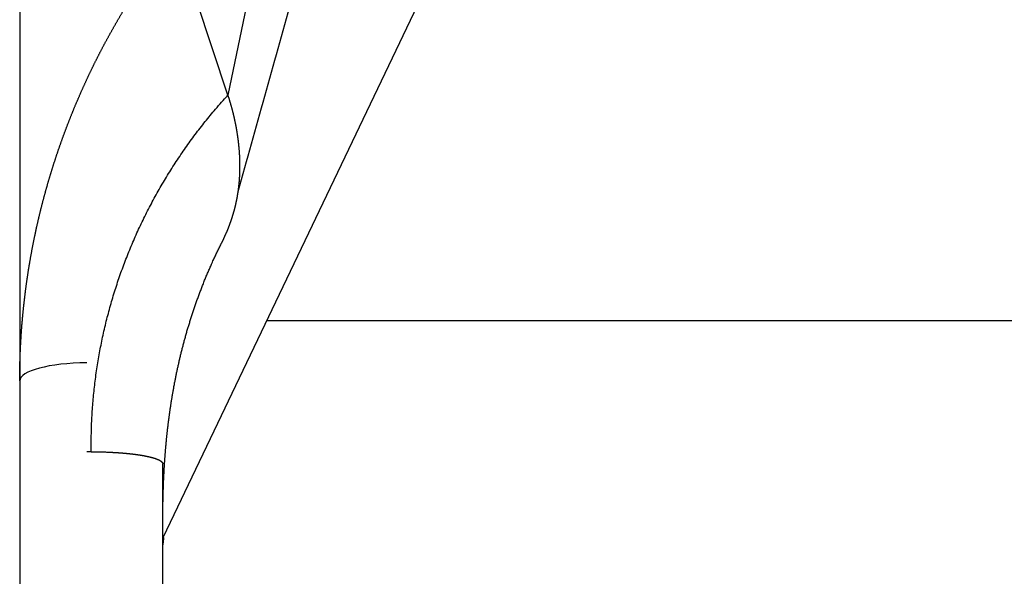
# Model space of a CAD drawing. Extents: x 3264 to 28478, y 2836 to 41588.
# Drawn here: x 22034 to 22056, y 17949 to 17961 of the extents above; entities that cross this region are included whole.
import ezdxf

# ---------------------------------------------------------------- set-up
doc = ezdxf.new("R2010")
doc.units = 0
doc.header["$LTSCALE"] = 100
doc.layers.get('0').update_dxf_attribs({"linetype": 'CONTINUOUS'})

msp = doc.modelspace()

# ---------------------------------------------------------------- linework, layer by layer
at = {"linetype": 'CONTINUOUS'}
for p, q in [((22043.506, 17983.847), (22038.458, 17959.418)), ((22052.879, 17982.761), (22036.999, 17949.506)), ((22038.458, 17959.418), (22037.761, 17961.513)), ((22039.331, 17954.367), (22186, 17954.367)), ((22035.399, 17951.432), (22035.299, 17951.432)), ((22036.999, 17926.667), (22036.999, 17951.164))]:
    msp.add_line(p, q, dxfattribs=at)
for points in [[(22033.799, 18741.125), (22033.799, 18508.008), (22033.799, 18328.231), (22033.799, 18161.15), (22033.799, 17993.16), (22033.799, 17824.398), (22033.799, 17640.843), (22033.799, 17400.036)], [(22037.091, 17951.786), (22037.093, 17951.803), (22037.095, 17951.82), (22037.097, 17951.837), (22037.099, 17951.854), (22037.101, 17951.872), (22037.103, 17951.889), (22037.104, 17951.906), (22037.106, 17951.924), (22037.108, 17951.941), (22037.11, 17951.959), (22037.112, 17951.976), (22037.115, 17951.994), (22037.117, 17952.012), (22037.119, 17952.029), (22037.121, 17952.047), (22037.123, 17952.065), (22037.125, 17952.083), (22037.128, 17952.101), (22037.13, 17952.119), (22037.132, 17952.137), (22037.134, 17952.155), (22037.137, 17952.173), (22037.139, 17952.191), (22037.142, 17952.209), (22037.144, 17952.228), (22037.147, 17952.246), (22037.149, 17952.264), (22037.152, 17952.283), (22037.154, 17952.301), (22037.157, 17952.32), (22037.159, 17952.338), (22037.162, 17952.357), (22037.165, 17952.376), (22037.167, 17952.394), (22037.17, 17952.413), (22037.173, 17952.432), (22037.176, 17952.451), (22037.179, 17952.469), (22037.182, 17952.488), (22037.184, 17952.507), (22037.187, 17952.526), (22037.19, 17952.545), (22037.193, 17952.564), (22037.196, 17952.584), (22037.2, 17952.603), (22037.203, 17952.622), (22037.206, 17952.641), (22037.209, 17952.661), (22037.212, 17952.68), (22037.216, 17952.699), (22037.219, 17952.719), (22037.222, 17952.738), (22037.226, 17952.758), (22037.229, 17952.777), (22037.232, 17952.797), (22037.236, 17952.817), (22037.239, 17952.836), (22037.243, 17952.856), (22037.247, 17952.876), (22037.25, 17952.896), (22037.254, 17952.916), (22037.258, 17952.935), (22037.261, 17952.955), (22037.265, 17952.975), (22037.269, 17952.995), (22037.273, 17953.016), (22037.277, 17953.036), (22037.281, 17953.056), (22037.285, 17953.076), (22037.289, 17953.096), (22037.293, 17953.116), (22037.297, 17953.137), (22037.301, 17953.157), (22037.305, 17953.178), (22037.31, 17953.198), (22037.314, 17953.218), (22037.318, 17953.239), (22037.323, 17953.259), (22037.327, 17953.28), (22037.332, 17953.301), (22037.336, 17953.321), (22037.341, 17953.342), (22037.345, 17953.363), (22037.35, 17953.383), (22037.355, 17953.404), (22037.359, 17953.425), (22037.364, 17953.446), (22037.369, 17953.467), (22037.374, 17953.488), (22037.379, 17953.509), (22037.384, 17953.53), (22037.389, 17953.551), (22037.394, 17953.572), (22037.399, 17953.593), (22037.404, 17953.614), (22037.409, 17953.635), (22037.414, 17953.656), (22037.42, 17953.678), (22037.425, 17953.699), (22037.43, 17953.72), (22037.436, 17953.742), (22037.441, 17953.763), (22037.447, 17953.784), (22037.452, 17953.806), (22037.458, 17953.827), (22037.463, 17953.849), (22037.469, 17953.87), (22037.475, 17953.892), (22037.481, 17953.913), (22037.487, 17953.935), (22037.492, 17953.956), (22037.498, 17953.978), (22037.504, 17954), (22037.51, 17954.021), (22037.517, 17954.043), (22037.523, 17954.065), (22037.529, 17954.087), (22037.535, 17954.108), (22037.541, 17954.13), (22037.548, 17954.152), (22037.554, 17954.174), (22037.561, 17954.196), (22037.567, 17954.218), (22037.574, 17954.24), (22037.58, 17954.262), (22037.587, 17954.284), (22037.594, 17954.306), (22037.601, 17954.328), (22037.607, 17954.35), (22037.614, 17954.372), (22037.621, 17954.394), (22037.628, 17954.416), (22037.635, 17954.438), (22037.642, 17954.461), (22037.65, 17954.483), (22037.657, 17954.505), (22037.664, 17954.527), (22037.671, 17954.549), (22037.679, 17954.572), (22037.686, 17954.594), (22037.694, 17954.616), (22037.701, 17954.639), (22037.709, 17954.661), (22037.717, 17954.683), (22037.724, 17954.706), (22037.732, 17954.728), (22037.74, 17954.751), (22037.748, 17954.773), (22037.756, 17954.796), (22037.764, 17954.818), (22037.772, 17954.84), (22037.78, 17954.863), (22037.788, 17954.886), (22037.796, 17954.908), (22037.805, 17954.931), (22037.813, 17954.953), (22037.821, 17954.976), (22037.83, 17954.998), (22037.838, 17955.021), (22037.847, 17955.044), (22037.856, 17955.066), (22037.864, 17955.089), (22037.873, 17955.111), (22037.882, 17955.134), (22037.891, 17955.157), (22037.9, 17955.18), (22037.909, 17955.202), (22037.918, 17955.225), (22037.927, 17955.248), (22037.936, 17955.27), (22037.945, 17955.293), (22037.955, 17955.316), (22037.964, 17955.339), (22037.973, 17955.361), (22037.983, 17955.384), (22037.992, 17955.407), (22038.002, 17955.43), (22038.012, 17955.452), (22038.021, 17955.475), (22038.031, 17955.498), (22038.041, 17955.521), (22038.051, 17955.544), (22038.061, 17955.566), (22038.071, 17955.589), (22038.081, 17955.612), (22038.091, 17955.635), (22038.102, 17955.658), (22038.112, 17955.68), (22038.122, 17955.703), (22038.133, 17955.726), (22038.143, 17955.749), (22038.154, 17955.772), (22038.164, 17955.794), (22038.175, 17955.817), (22038.186, 17955.84), (22038.196, 17955.863), (22038.207, 17955.886), (22038.218, 17955.908), (22038.229, 17955.931), (22038.24, 17955.954), (22038.251, 17955.977), (22038.262, 17956), (22038.274, 17956.022), (22038.285, 17956.045), (22038.296, 17956.068), (22038.308, 17956.091)], [(22036.999, 17949.506), (22036.999, 17949.511), (22036.999, 17949.516), (22036.999, 17949.52), (22036.999, 17949.525), (22036.999, 17949.53), (22036.999, 17949.535), (22036.999, 17949.54), (22036.999, 17949.545), (22036.999, 17949.55), (22036.999, 17949.555), (22036.999, 17949.56), (22036.999, 17949.566), (22036.999, 17949.571), (22036.999, 17949.577), (22036.999, 17949.582), (22036.999, 17949.588), (22036.999, 17949.593), (22036.999, 17949.599), (22036.999, 17949.605), (22036.999, 17949.611), (22036.999, 17949.617), (22036.999, 17949.623), (22036.999, 17949.629), (22036.999, 17949.635), (22036.999, 17949.641), (22036.999, 17949.647), (22036.999, 17949.653), (22036.999, 17949.66), (22036.999, 17949.666), (22036.999, 17949.673), (22036.999, 17949.679), (22036.999, 17949.686), (22036.999, 17949.693), (22036.999, 17949.699), (22036.999, 17949.706), (22036.999, 17949.713), (22036.999, 17949.72), (22036.999, 17949.727), (22036.999, 17949.734), (22036.999, 17949.741), (22036.999, 17949.749), (22036.999, 17949.756), (22036.999, 17949.763), (22036.999, 17949.771), (22036.999, 17949.778), (22036.999, 17949.786), (22036.999, 17949.793), (22036.999, 17949.801), (22036.999, 17949.809), (22036.999, 17949.816), (22036.999, 17949.824), (22036.999, 17949.832), (22036.999, 17949.84), (22036.999, 17949.848), (22036.999, 17949.856), (22036.999, 17949.865), (22036.999, 17949.873), (22036.999, 17949.881), (22036.999, 17949.89), (22036.999, 17949.898), (22036.999, 17949.907), (22036.999, 17949.915), (22036.999, 17949.924), (22036.999, 17949.933), (22037, 17949.941), (22037, 17949.95), (22037, 17949.959), (22037, 17949.968), (22037, 17949.977), (22037, 17949.986), (22037, 17949.995), (22037, 17950.005), (22037, 17950.014), (22037, 17950.023), (22037, 17950.033), (22037, 17950.042), (22037, 17950.052), (22037.001, 17950.061), (22037.001, 17950.071), (22037.001, 17950.081), (22037.001, 17950.091), (22037.001, 17950.1), (22037.001, 17950.11), (22037.001, 17950.12), (22037.001, 17950.13), (22037.001, 17950.141), (22037.002, 17950.151), (22037.002, 17950.161), (22037.002, 17950.171), (22037.002, 17950.182), (22037.002, 17950.192), (22037.002, 17950.203), (22037.003, 17950.213), (22037.003, 17950.224), (22037.003, 17950.234), (22037.003, 17950.245), (22037.003, 17950.256), (22037.003, 17950.267), (22037.004, 17950.278), (22037.004, 17950.289), (22037.004, 17950.3), (22037.004, 17950.311), (22037.005, 17950.322), (22037.005, 17950.333), (22037.005, 17950.345), (22037.005, 17950.356), (22037.006, 17950.367), (22037.006, 17950.379), (22037.006, 17950.39), (22037.006, 17950.402), (22037.007, 17950.414), (22037.007, 17950.425), (22037.007, 17950.437), (22037.008, 17950.449), (22037.008, 17950.461), (22037.008, 17950.473), (22037.009, 17950.485), (22037.009, 17950.497), (22037.009, 17950.509), (22037.01, 17950.521), (22037.01, 17950.534), (22037.01, 17950.546), (22037.011, 17950.558), (22037.011, 17950.571), (22037.011, 17950.583), (22037.012, 17950.596), (22037.012, 17950.608), (22037.013, 17950.621), (22037.013, 17950.634), (22037.014, 17950.647), (22037.014, 17950.659), (22037.015, 17950.672), (22037.015, 17950.685), (22037.016, 17950.698), (22037.016, 17950.711), (22037.017, 17950.724), (22037.017, 17950.738), (22037.018, 17950.751), (22037.018, 17950.764), (22037.019, 17950.778), (22037.019, 17950.791), (22037.02, 17950.805), (22037.021, 17950.818), (22037.021, 17950.832), (22037.022, 17950.845), (22037.022, 17950.859), (22037.023, 17950.873), (22037.024, 17950.887), (22037.024, 17950.901), (22037.025, 17950.915), (22037.026, 17950.929), (22037.027, 17950.943), (22037.027, 17950.957), (22037.028, 17950.971), (22037.029, 17950.985), (22037.03, 17950.999), (22037.03, 17951.014), (22037.031, 17951.028), (22037.032, 17951.043), (22037.033, 17951.057), (22037.034, 17951.072), (22037.035, 17951.086), (22037.036, 17951.101), (22037.036, 17951.116), (22037.037, 17951.131), (22037.038, 17951.146), (22037.039, 17951.161), (22037.04, 17951.175), (22037.041, 17951.191), (22037.042, 17951.206), (22037.043, 17951.221), (22037.044, 17951.236), (22037.045, 17951.251), (22037.046, 17951.267), (22037.047, 17951.282), (22037.049, 17951.297), (22037.05, 17951.313), (22037.051, 17951.328), (22037.052, 17951.344), (22037.053, 17951.36), (22037.054, 17951.375), (22037.056, 17951.391), (22037.057, 17951.407), (22037.058, 17951.423), (22037.059, 17951.439), (22037.061, 17951.455), (22037.062, 17951.471), (22037.063, 17951.487), (22037.065, 17951.503), (22037.066, 17951.519), (22037.068, 17951.535), (22037.069, 17951.552), (22037.07, 17951.568), (22037.072, 17951.585), (22037.073, 17951.601), (22037.075, 17951.618), (22037.077, 17951.634), (22037.078, 17951.651), (22037.08, 17951.667), (22037.081, 17951.684), (22037.083, 17951.701), (22037.085, 17951.718), (22037.086, 17951.735), (22037.088, 17951.752), (22037.09, 17951.769), (22037.091, 17951.786)], [(22037.017, 17949.514), (22037.017, 17949.509), (22037.016, 17949.504), (22037.016, 17949.499), (22037.015, 17949.494), (22037.015, 17949.489), (22037.014, 17949.485), (22037.014, 17949.48), (22037.013, 17949.476), (22037.013, 17949.472), (22037.012, 17949.467), (22037.012, 17949.463), (22037.011, 17949.459), (22037.011, 17949.455), (22037.01, 17949.451), (22037.01, 17949.447), (22037.01, 17949.443), (22037.009, 17949.439), (22037.009, 17949.436), (22037.009, 17949.432), (22037.008, 17949.429), (22037.008, 17949.425), (22037.007, 17949.422), (22037.007, 17949.418), (22037.007, 17949.415), (22037.007, 17949.412), (22037.006, 17949.409), (22037.006, 17949.406), (22037.006, 17949.403), (22037.005, 17949.4), (22037.005, 17949.397), (22037.005, 17949.395), (22037.005, 17949.392), (22037.004, 17949.39), (22037.004, 17949.387), (22037.004, 17949.385), (22037.004, 17949.382), (22037.003, 17949.38), (22037.003, 17949.378), (22037.003, 17949.376), (22037.003, 17949.374), (22037.003, 17949.372), (22037.002, 17949.37), (22037.002, 17949.369), (22037.002, 17949.367), (22037.002, 17949.365), (22037.002, 17949.364), (22037.002, 17949.362), (22037.001, 17949.361), (22037.001, 17949.36), (22037.001, 17949.358), (22037.001, 17949.357), (22037.001, 17949.356), (22037.001, 17949.355), (22037.001, 17949.354), (22037.001, 17949.354), (22037, 17949.353), (22037, 17949.352), (22037, 17949.352), (22037, 17949.351), (22037, 17949.351), (22037, 17949.35), (22037, 17949.35), (22037, 17949.35), (22037, 17949.35), (22037, 17949.35), (22036.999, 17949.35), (22036.999, 17949.35), (22036.999, 17949.351), (22036.999, 17949.351), (22036.999, 17949.352), (22036.999, 17949.352), (22036.999, 17949.353), (22036.999, 17949.354), (22036.999, 17949.355), (22036.999, 17949.356), (22036.999, 17949.357), (22036.999, 17949.358), (22036.999, 17949.359), (22036.999, 17949.36), (22036.999, 17949.361), (22036.999, 17949.363), (22036.999, 17949.364), (22036.999, 17949.366), (22036.999, 17949.367), (22036.999, 17949.369), (22036.999, 17949.371), (22036.999, 17949.373), (22036.999, 17949.375), (22036.999, 17949.377), (22036.999, 17949.379), (22036.999, 17949.381), (22036.999, 17949.383), (22036.999, 17949.386), (22036.999, 17949.388), (22036.999, 17949.391), (22036.999, 17949.393), (22036.999, 17949.396), (22036.999, 17949.399), (22036.999, 17949.401), (22036.999, 17949.404), (22036.999, 17949.407), (22036.999, 17949.41), (22036.999, 17949.413), (22036.999, 17949.417), (22036.999, 17949.42), (22036.999, 17949.423), (22036.999, 17949.427), (22036.999, 17949.43), (22036.999, 17949.434), (22036.999, 17949.437), (22036.999, 17949.441), (22036.999, 17949.445), (22036.999, 17949.449), (22036.999, 17949.453), (22036.999, 17949.457), (22036.999, 17949.461), (22036.999, 17949.465), (22036.999, 17949.469), (22036.999, 17949.474), (22036.999, 17949.478), (22036.999, 17949.483), (22036.999, 17949.487), (22036.999, 17949.492), (22036.999, 17949.497), (22036.999, 17949.501), (22036.999, 17949.506)]]:
    msp.add_lwpolyline(points, dxfattribs=at)
msp.add_ellipse((22035.299, 17953.018), major_axis=(1.5, 0), ratio=0.26907, start_param=1.570796, end_param=3.141508, dxfattribs=at)
for points, knots in [([(22033.799, 17953.018), (22033.799, 17953.023), (22033.799, 17953.045), (22033.799, 17953.068), (22033.799, 17953.094), (22033.799, 17953.12), (22033.799, 17953.145), (22033.8, 17953.171), (22033.8, 17953.196), (22033.8, 17953.222), (22033.801, 17953.247), (22033.801, 17953.273), (22033.801, 17953.298), (22033.802, 17953.324), (22033.803, 17953.349), (22033.803, 17953.375), (22033.804, 17953.4), (22033.804, 17953.426), (22033.805, 17953.451), (22033.806, 17953.476), (22033.807, 17953.502), (22033.808, 17953.527), (22033.808, 17953.553), (22033.809, 17953.578), (22033.81, 17953.604), (22033.811, 17953.629), (22033.812, 17953.655), (22033.813, 17953.68), (22033.815, 17953.706), (22033.816, 17953.731), (22033.817, 17953.757), (22033.818, 17953.782), (22033.819, 17953.807), (22033.821, 17953.833), (22033.822, 17953.858), (22033.823, 17953.884), (22033.825, 17953.909), (22033.826, 17953.935), (22033.828, 17953.96), (22033.829, 17953.986), (22033.831, 17954.011), (22033.833, 17954.036), (22033.834, 17954.062), (22033.836, 17954.087), (22033.838, 17954.113), (22033.84, 17954.138), (22033.842, 17954.164), (22033.843, 17954.189), (22033.845, 17954.214), (22033.847, 17954.24), (22033.849, 17954.265), (22033.851, 17954.291), (22033.854, 17954.316), (22033.856, 17954.341), (22033.858, 17954.367), (22033.86, 17954.392), (22033.862, 17954.418), (22033.865, 17954.443), (22033.867, 17954.468), (22033.869, 17954.494), (22033.872, 17954.519), (22033.874, 17954.544), (22033.877, 17954.57), (22033.879, 17954.595), (22033.882, 17954.621), (22033.884, 17954.646), (22033.887, 17954.671), (22033.89, 17954.697), (22033.892, 17954.722), (22033.895, 17954.747), (22033.898, 17954.773), (22033.901, 17954.798), (22033.904, 17954.823), (22033.907, 17954.849), (22033.91, 17954.874), (22033.913, 17954.899), (22033.916, 17954.925), (22033.919, 17954.95), (22033.922, 17954.975), (22033.925, 17955), (22033.928, 17955.026), (22033.932, 17955.051), (22033.935, 17955.076), (22033.938, 17955.102), (22033.942, 17955.127), (22033.945, 17955.152), (22033.949, 17955.177), (22033.952, 17955.203), (22033.956, 17955.228), (22033.959, 17955.253), (22033.963, 17955.278), (22033.967, 17955.304), (22033.97, 17955.329), (22033.974, 17955.354), (22033.978, 17955.379), (22033.982, 17955.404), (22033.985, 17955.43), (22033.989, 17955.455), (22033.993, 17955.48), (22033.997, 17955.505), (22034.001, 17955.53), (22034.005, 17955.556), (22034.01, 17955.581), (22034.014, 17955.606), (22034.018, 17955.631), (22034.022, 17955.656), (22034.026, 17955.681), (22034.031, 17955.707), (22034.035, 17955.732), (22034.039, 17955.757), (22034.044, 17955.782), (22034.048, 17955.807), (22034.053, 17955.832), (22034.057, 17955.857), (22034.062, 17955.882), (22034.067, 17955.907), (22034.071, 17955.932), (22034.076, 17955.958), (22034.081, 17955.983), (22034.085, 17956.008), (22034.09, 17956.033), (22034.095, 17956.058), (22034.1, 17956.083), (22034.105, 17956.108), (22034.11, 17956.133), (22034.115, 17956.158), (22034.12, 17956.183), (22034.125, 17956.208), (22034.13, 17956.233), (22034.136, 17956.258), (22034.141, 17956.283), (22034.146, 17956.308), (22034.151, 17956.333), (22034.157, 17956.358), (22034.162, 17956.383), (22034.168, 17956.408), (22034.173, 17956.433), (22034.178, 17956.457), (22034.184, 17956.482), (22034.19, 17956.507), (22034.195, 17956.532), (22034.201, 17956.557), (22034.207, 17956.582), (22034.212, 17956.607), (22034.218, 17956.632), (22034.224, 17956.657), (22034.23, 17956.681), (22034.236, 17956.706), (22034.242, 17956.731), (22034.248, 17956.756), (22034.254, 17956.781), (22034.26, 17956.805), (22034.266, 17956.83), (22034.272, 17956.855), (22034.278, 17956.88), (22034.284, 17956.905), (22034.291, 17956.929), (22034.297, 17956.954), (22034.303, 17956.979), (22034.31, 17957.004), (22034.316, 17957.028), (22034.322, 17957.053), (22034.329, 17957.078), (22034.335, 17957.102), (22034.342, 17957.127), (22034.349, 17957.152), (22034.355, 17957.176), (22034.362, 17957.201), (22034.369, 17957.226), (22034.376, 17957.25), (22034.382, 17957.275), (22034.389, 17957.299), (22034.396, 17957.324), (22034.403, 17957.349), (22034.41, 17957.373), (22034.417, 17957.398), (22034.424, 17957.422), (22034.431, 17957.447), (22034.438, 17957.471), (22034.445, 17957.496), (22034.453, 17957.521), (22034.46, 17957.545), (22034.467, 17957.57), (22034.474, 17957.594), (22034.482, 17957.618), (22034.489, 17957.643), (22034.497, 17957.667), (22034.504, 17957.692), (22034.512, 17957.716), (22034.519, 17957.741), (22034.527, 17957.765), (22034.534, 17957.789), (22034.542, 17957.814), (22034.55, 17957.838), (22034.557, 17957.863), (22034.565, 17957.887), (22034.573, 17957.911), (22034.581, 17957.936), (22034.589, 17957.96), (22034.597, 17957.984), (22034.605, 17958.008), (22034.613, 17958.033), (22034.621, 17958.057), (22034.629, 17958.081), (22034.637, 17958.105), (22034.645, 17958.13), (22034.653, 17958.154), (22034.662, 17958.178), (22034.67, 17958.202), (22034.678, 17958.227), (22034.687, 17958.251), (22034.695, 17958.275), (22034.704, 17958.299), (22034.712, 17958.323), (22034.721, 17958.347), (22034.729, 17958.371), (22034.738, 17958.395), (22034.746, 17958.419), (22034.755, 17958.444), (22034.764, 17958.468), (22034.772, 17958.492), (22034.781, 17958.516), (22034.79, 17958.54), (22034.799, 17958.564), (22034.808, 17958.588), (22034.817, 17958.612), (22034.826, 17958.636), (22034.835, 17958.66), (22034.844, 17958.683), (22034.853, 17958.707), (22034.862, 17958.731), (22034.871, 17958.755), (22034.88, 17958.779), (22034.89, 17958.803), (22034.899, 17958.827), (22034.908, 17958.851), (22034.918, 17958.874), (22034.927, 17958.898), (22034.936, 17958.922), (22034.946, 17958.946), (22034.955, 17958.97), (22034.965, 17958.993), (22034.975, 17959.017), (22034.984, 17959.041), (22034.994, 17959.065), (22035.004, 17959.088), (22035.013, 17959.112), (22035.023, 17959.136), (22035.033, 17959.159), (22035.043, 17959.183), (22035.053, 17959.207), (22035.063, 17959.23), (22035.073, 17959.254), (22035.083, 17959.277), (22035.093, 17959.301), (22035.103, 17959.324), (22035.113, 17959.348), (22035.123, 17959.371), (22035.133, 17959.395), (22035.143, 17959.418), (22035.154, 17959.442), (22035.164, 17959.465), (22035.174, 17959.489), (22035.185, 17959.512), (22035.195, 17959.536), (22035.206, 17959.559), (22035.216, 17959.582), (22035.227, 17959.606), (22035.237, 17959.629), (22035.248, 17959.652), (22035.258, 17959.676), (22035.269, 17959.699), (22035.28, 17959.722), (22035.29, 17959.746), (22035.301, 17959.769), (22035.312, 17959.792), (22035.323, 17959.815), (22035.334, 17959.839), (22035.345, 17959.862), (22035.356, 17959.885), (22035.367, 17959.908), (22035.378, 17959.931), (22035.389, 17959.954), (22035.4, 17959.977), (22035.411, 17960.001), (22035.422, 17960.024), (22035.434, 17960.047), (22035.445, 17960.07), (22035.456, 17960.093), (22035.468, 17960.116), (22035.479, 17960.139), (22035.49, 17960.162), (22035.502, 17960.185), (22035.513, 17960.208), (22035.525, 17960.231), (22035.536, 17960.253), (22035.548, 17960.276), (22035.56, 17960.299), (22035.571, 17960.322), (22035.583, 17960.345), (22035.595, 17960.368), (22035.607, 17960.39), (22035.618, 17960.413), (22035.63, 17960.436), (22035.642, 17960.459), (22035.654, 17960.482), (22035.666, 17960.504), (22035.678, 17960.527), (22035.69, 17960.55), (22035.702, 17960.572), (22035.714, 17960.595), (22035.726, 17960.618), (22035.739, 17960.64), (22035.751, 17960.663), (22035.763, 17960.685), (22035.775, 17960.708), (22035.788, 17960.73), (22035.8, 17960.753), (22035.812, 17960.775), (22035.825, 17960.798), (22035.837, 17960.82), (22035.85, 17960.843), (22035.862, 17960.865), (22035.875, 17960.888), (22035.888, 17960.91), (22035.9, 17960.932), (22035.913, 17960.955), (22035.926, 17960.977), (22035.938, 17960.999), (22035.951, 17961.022), (22035.964, 17961.044), (22035.977, 17961.066), (22035.99, 17961.088), (22036.003, 17961.111), (22036.016, 17961.133), (22036.029, 17961.155), (22036.042, 17961.177), (22036.055, 17961.199), (22036.068, 17961.221), (22036.081, 17961.243), (22036.094, 17961.265), (22036.107, 17961.287), (22036.121, 17961.31), (22036.134, 17961.332), (22036.147, 17961.354), (22036.161, 17961.376), (22036.174, 17961.397), (22036.187, 17961.419), (22036.201, 17961.441), (22036.214, 17961.463), (22036.228, 17961.485), (22036.241, 17961.507), (22036.255, 17961.529), (22036.269, 17961.551), (22036.282, 17961.572), (22036.296, 17961.594), (22036.31, 17961.616), (22036.324, 17961.638), (22036.337, 17961.659), (22036.351, 17961.681), (22036.365, 17961.703), (22036.379, 17961.724), (22036.393, 17961.746), (22036.407, 17961.768), (22036.421, 17961.789), (22036.435, 17961.811), (22036.449, 17961.832), (22036.464, 17961.854), (22036.477, 17961.874), (22036.489, 17961.892), (22036.492, 17961.897)], [0, 0, 0, 0, 0.02548, 0.050961, 0.076441, 0.101921, 0.127402, 0.152882, 0.178362, 0.203843, 0.229324, 0.254804, 0.280285, 0.305766, 0.331247, 0.356728, 0.382209, 0.40769, 0.433171, 0.458652, 0.484133, 0.509615, 0.535096, 0.560578, 0.58606, 0.611542, 0.637024, 0.662506, 0.687988, 0.71347, 0.738953, 0.764435, 0.789918, 0.815401, 0.840884, 0.866367, 0.89185, 0.917333, 0.942817, 0.968301, 0.993784, 1.019268, 1.044753, 1.070237, 1.095721, 1.121206, 1.146691, 1.172176, 1.197661, 1.223147, 1.248632, 1.274118, 1.299604, 1.325091, 1.350577, 1.376064, 1.401551, 1.427038, 1.452525, 1.478013, 1.503501, 1.528989, 1.554477, 1.579966, 1.605454, 1.630943, 1.656433, 1.681922, 1.707412, 1.732902, 1.758393, 1.783884, 1.809375, 1.834866, 1.860358, 1.88585, 1.911342, 1.936835, 1.962328, 1.987821, 2.013315, 2.038809, 2.064303, 2.089798, 2.115293, 2.140788, 2.166284, 2.19178, 2.217277, 2.242774, 2.268271, 2.293769, 2.319268, 2.344766, 2.370266, 2.395766, 2.421267, 2.446768, 2.47227, 2.497772, 2.523275, 2.548779, 2.574283, 2.599788, 2.625293, 2.650799, 2.676305, 2.701812, 2.727319, 2.752827, 2.778335, 2.803844, 2.829354, 2.854864, 2.880374, 2.905885, 2.931396, 2.956908, 2.98242, 3.007932, 3.033446, 3.058959, 3.084473, 3.109987, 3.135502, 3.161018, 3.186534, 3.21205, 3.237567, 3.263084, 3.288602, 3.31412, 3.339639, 3.365159, 3.390679, 3.416199, 3.44172, 3.467242, 3.492764, 3.518287, 3.54381, 3.569334, 3.594859, 3.620384, 3.64591, 3.671436, 3.696963, 3.722491, 3.748019, 3.773548, 3.799077, 3.824607, 3.850138, 3.875669, 3.901201, 3.926734, 3.952267, 3.977801, 4.003336, 4.028871, 4.054407, 4.079944, 4.105482, 4.13102, 4.156558, 4.182098, 4.207638, 4.233179, 4.258721, 4.284263, 4.309806, 4.33535, 4.360894, 4.386439, 4.411985, 4.437532, 4.463079, 4.488627, 4.514175, 4.539724, 4.565274, 4.590825, 4.616376, 4.641928, 4.66748, 4.693033, 4.718587, 4.744142, 4.769697, 4.795253, 4.820809, 4.846367, 4.871925, 4.897485, 4.923045, 4.948606, 4.974167, 4.99973, 5.025293, 5.050857, 5.076422, 5.101988, 5.127555, 5.153122, 5.178691, 5.20426, 5.22983, 5.255401, 5.280973, 5.306545, 5.332119, 5.357693, 5.383268, 5.408844, 5.434421, 5.459999, 5.485578, 5.511157, 5.536738, 5.562319, 5.587901, 5.613485, 5.639069, 5.664654, 5.690239, 5.715826, 5.741414, 5.767002, 5.792592, 5.818182, 5.843773, 5.869366, 5.894959, 5.920553, 5.946148, 5.971744, 5.997341, 6.022939, 6.048537, 6.074137, 6.099738, 6.125339, 6.150942, 6.176545, 6.20215, 6.227755, 6.253362, 6.278969, 6.304577, 6.330187, 6.355797, 6.381408, 6.407021, 6.432634, 6.458248, 6.483863, 6.50948, 6.535097, 6.560715, 6.586334, 6.611954, 6.637576, 6.663198, 6.688821, 6.714446, 6.740071, 6.765697, 6.791325, 6.816953, 6.842582, 6.868213, 6.893844, 6.919477, 6.94511, 6.970745, 6.996381, 7.022017, 7.047655, 7.073294, 7.098934, 7.124575, 7.150217, 7.17586, 7.201504, 7.227149, 7.252796, 7.278443, 7.304092, 7.329741, 7.355392, 7.381044, 7.406696, 7.43235, 7.458005, 7.483661, 7.509319, 7.534977, 7.560636, 7.586297, 7.611959, 7.637622, 7.663285, 7.68895, 7.714617, 7.740284, 7.765952, 7.791622, 7.817293, 7.842965, 7.868638, 7.894312, 7.919987, 7.945663, 7.971341, 7.99702, 8.0227, 8.048381, 8.074063, 8.099746, 8.125431, 8.151117, 8.176804, 8.202492, 8.228181, 8.253871, 8.279563, 8.305256, 8.33095, 8.356645, 8.382342, 8.408039, 8.433738, 8.459438, 8.485139, 8.510842, 8.536546, 8.56225, 8.587957, 8.613664, 8.639372, 8.665082, 8.690793, 8.716506, 8.742219, 8.767934, 8.79365, 8.819367, 8.845085, 8.870805, 8.896526, 8.922248, 8.947972, 8.973696, 8.999422, 9.02515, 9.050878, 9.076608, 9.102339, 9.128071, 9.153805, 9.17954, 9.205276, 9.231013, 9.256752, 9.282492, 9.308234, 9.333977, 9.359722, 9.385467, 9.411212, 9.411212, 9.411212, 9.411212]), ([(22035.4, 17951.432), (22035.399, 17951.509), (22035.398, 17951.815), (22035.411, 17952.152), (22035.434, 17952.521), (22035.469, 17952.88), (22035.516, 17953.241), (22035.574, 17953.599), (22035.643, 17953.956), (22035.724, 17954.31), (22035.815, 17954.662), (22035.918, 17955.011), (22036.032, 17955.357), (22036.157, 17955.699), (22036.293, 17956.038), (22036.439, 17956.372), (22036.596, 17956.702), (22036.764, 17957.027), (22036.941, 17957.347), (22037.129, 17957.661), (22037.326, 17957.97), (22037.534, 17958.273), (22037.749, 17958.568), (22037.98, 17958.864), (22038.198, 17959.127), (22038.406, 17959.36), (22038.458, 17959.418)], [0, 0, 0, 0, 0.362635, 0.725309, 1.088053, 1.450889, 1.813838, 2.176918, 2.540147, 2.903545, 3.267131, 3.630929, 3.994964, 4.359263, 4.72385, 5.088742, 5.453951, 5.819489, 6.185365, 6.551585, 6.918159, 7.285094, 7.652402, 8.020119, 8.388275, 8.756834, 8.756834, 8.756834, 8.756834]), ([(22038.308, 17956.091), (22038.31, 17956.094), (22038.316, 17956.106), (22038.322, 17956.119), (22038.33, 17956.134), (22038.337, 17956.149), (22038.344, 17956.163), (22038.351, 17956.178), (22038.358, 17956.192), (22038.365, 17956.206), (22038.371, 17956.221), (22038.378, 17956.235), (22038.385, 17956.25), (22038.391, 17956.264), (22038.398, 17956.279), (22038.404, 17956.293), (22038.411, 17956.308), (22038.417, 17956.322), (22038.423, 17956.337), (22038.43, 17956.351), (22038.436, 17956.366), (22038.442, 17956.38), (22038.448, 17956.395), (22038.454, 17956.41), (22038.46, 17956.424), (22038.466, 17956.439), (22038.472, 17956.453), (22038.477, 17956.468), (22038.483, 17956.483), (22038.489, 17956.497), (22038.494, 17956.512), (22038.5, 17956.527), (22038.505, 17956.542), (22038.51, 17956.556), (22038.516, 17956.571), (22038.521, 17956.586), (22038.526, 17956.601), (22038.531, 17956.616), (22038.536, 17956.63), (22038.541, 17956.645), (22038.546, 17956.66), (22038.551, 17956.675), (22038.556, 17956.69), (22038.56, 17956.705), (22038.565, 17956.72), (22038.569, 17956.735), (22038.574, 17956.75), (22038.578, 17956.765), (22038.583, 17956.78), (22038.587, 17956.795), (22038.591, 17956.81), (22038.596, 17956.826), (22038.6, 17956.841), (22038.604, 17956.856), (22038.608, 17956.871), (22038.612, 17956.886), (22038.616, 17956.902), (22038.619, 17956.917), (22038.623, 17956.932), (22038.627, 17956.948), (22038.63, 17956.963), (22038.634, 17956.978), (22038.638, 17956.994), (22038.641, 17957.009), (22038.644, 17957.025), (22038.648, 17957.04), (22038.651, 17957.056), (22038.654, 17957.071), (22038.657, 17957.087), (22038.66, 17957.102), (22038.663, 17957.118), (22038.666, 17957.134), (22038.669, 17957.149), (22038.671, 17957.165), (22038.674, 17957.181), (22038.677, 17957.196), (22038.679, 17957.212), (22038.682, 17957.228), (22038.684, 17957.244), (22038.686, 17957.259), (22038.689, 17957.275), (22038.691, 17957.291), (22038.693, 17957.307), (22038.695, 17957.323), (22038.697, 17957.339), (22038.699, 17957.355), (22038.701, 17957.371), (22038.703, 17957.387), (22038.704, 17957.403), (22038.706, 17957.419), (22038.708, 17957.435), (22038.709, 17957.451), (22038.711, 17957.467), (22038.712, 17957.483), (22038.713, 17957.499), (22038.715, 17957.516), (22038.716, 17957.532), (22038.717, 17957.548), (22038.718, 17957.564), (22038.719, 17957.58), (22038.72, 17957.597), (22038.721, 17957.613), (22038.722, 17957.629), (22038.722, 17957.646), (22038.723, 17957.662), (22038.724, 17957.679), (22038.724, 17957.695), (22038.725, 17957.711), (22038.725, 17957.728), (22038.725, 17957.744), (22038.726, 17957.761), (22038.726, 17957.777), (22038.726, 17957.794), (22038.726, 17957.81), (22038.726, 17957.827), (22038.726, 17957.844), (22038.726, 17957.86), (22038.726, 17957.877), (22038.725, 17957.893), (22038.725, 17957.91), (22038.725, 17957.927), (22038.724, 17957.944), (22038.724, 17957.96), (22038.723, 17957.977), (22038.723, 17957.994), (22038.722, 17958.01), (22038.721, 17958.027), (22038.72, 17958.044), (22038.72, 17958.061), (22038.719, 17958.078), (22038.718, 17958.095), (22038.717, 17958.111), (22038.716, 17958.128), (22038.714, 17958.145), (22038.713, 17958.162), (22038.712, 17958.179), (22038.71, 17958.196), (22038.709, 17958.213), (22038.708, 17958.23), (22038.706, 17958.247), (22038.704, 17958.263), (22038.703, 17958.28), (22038.701, 17958.297), (22038.699, 17958.314), (22038.697, 17958.331), (22038.696, 17958.348), (22038.694, 17958.365), (22038.692, 17958.382), (22038.69, 17958.399), (22038.687, 17958.416), (22038.685, 17958.433), (22038.683, 17958.45), (22038.681, 17958.467), (22038.678, 17958.484), (22038.676, 17958.501), (22038.673, 17958.518), (22038.671, 17958.535), (22038.668, 17958.552), (22038.666, 17958.569), (22038.663, 17958.586), (22038.66, 17958.603), (22038.657, 17958.62), (22038.654, 17958.637), (22038.651, 17958.654), (22038.648, 17958.671), (22038.645, 17958.688), (22038.642, 17958.705), (22038.639, 17958.722), (22038.636, 17958.739), (22038.632, 17958.756), (22038.629, 17958.773), (22038.625, 17958.79), (22038.622, 17958.807), (22038.618, 17958.824), (22038.615, 17958.841), (22038.611, 17958.858), (22038.607, 17958.875), (22038.604, 17958.892), (22038.6, 17958.908), (22038.596, 17958.925), (22038.592, 17958.942), (22038.588, 17958.959), (22038.584, 17958.976), (22038.58, 17958.992), (22038.576, 17959.009), (22038.572, 17959.026), (22038.567, 17959.042), (22038.563, 17959.059), (22038.559, 17959.076), (22038.554, 17959.092), (22038.55, 17959.109), (22038.546, 17959.125), (22038.541, 17959.142), (22038.537, 17959.158), (22038.532, 17959.175), (22038.527, 17959.191), (22038.523, 17959.208), (22038.518, 17959.224), (22038.513, 17959.24), (22038.508, 17959.257), (22038.503, 17959.273), (22038.498, 17959.289), (22038.494, 17959.305), (22038.489, 17959.322), (22038.484, 17959.338), (22038.478, 17959.354), (22038.473, 17959.37), (22038.468, 17959.386), (22038.463, 17959.401), (22038.459, 17959.414), (22038.458, 17959.418)], [0, 0, 0, 0, 0.016243, 0.032446, 0.048605, 0.064729, 0.080819, 0.096878, 0.112908, 0.128911, 0.144889, 0.160844, 0.176777, 0.192689, 0.208581, 0.224456, 0.240313, 0.256154, 0.27198, 0.287791, 0.303589, 0.319375, 0.335149, 0.350912, 0.366665, 0.382408, 0.398143, 0.41387, 0.429589, 0.445303, 0.46101, 0.476712, 0.492409, 0.508102, 0.523792, 0.539479, 0.555165, 0.570848, 0.586531, 0.602213, 0.617896, 0.63358, 0.649265, 0.664951, 0.680641, 0.696333, 0.712029, 0.727729, 0.743434, 0.759144, 0.77486, 0.790582, 0.80631, 0.822044, 0.837784, 0.85353, 0.869282, 0.885041, 0.900807, 0.916579, 0.932359, 0.948146, 0.963941, 0.979745, 0.995556, 1.011377, 1.027207, 1.043047, 1.058897, 1.074758, 1.090629, 1.106512, 1.122406, 1.138312, 1.15423, 1.17016, 1.186104, 1.20206, 1.218029, 1.234012, 1.250009, 1.26602, 1.282045, 1.298085, 1.31414, 1.33021, 1.346295, 1.362396, 1.378512, 1.394645, 1.410793, 1.426958, 1.44314, 1.459338, 1.475553, 1.491785, 1.508035, 1.524301, 1.540585, 1.556886, 1.573205, 1.589541, 1.605896, 1.622268, 1.638659, 1.655068, 1.671495, 1.687941, 1.704406, 1.72089, 1.737391, 1.753912, 1.770451, 1.787008, 1.803584, 1.820178, 1.836791, 1.853422, 1.870071, 1.886739, 1.903424, 1.920128, 1.936849, 1.953589, 1.970346, 1.987121, 2.003913, 2.020722, 2.037549, 2.054392, 2.071253, 2.08813, 2.105024, 2.121934, 2.13886, 2.155803, 2.172761, 2.189735, 2.206724, 2.223728, 2.240746, 2.257779, 2.274827, 2.291888, 2.308963, 2.326051, 2.343153, 2.360267, 2.377393, 2.394531, 2.41168, 2.42884, 2.446009, 2.463189, 2.480378, 2.497575, 2.514781, 2.531994, 2.549215, 2.566443, 2.583677, 2.600919, 2.618166, 2.63542, 2.652678, 2.66994, 2.687207, 2.704477, 2.72175, 2.739025, 2.756302, 2.773579, 2.790857, 2.808135, 2.825412, 2.842688, 2.859961, 2.877231, 2.894497, 2.911759, 2.929015, 2.946266, 2.96351, 2.980746, 2.997974, 3.015193, 3.032402, 3.0496, 3.066787, 3.08396, 3.101121, 3.118267, 3.135398, 3.152512, 3.16961, 3.186689, 3.20375, 3.22079, 3.237809, 3.254807, 3.271781, 3.288731, 3.305655, 3.322554, 3.339427, 3.356272, 3.373084, 3.389859, 3.406604, 3.423334, 3.423334, 3.423334, 3.423334]), ([(22035.399, 17951.432), (22035.406, 17951.432), (22035.434, 17951.433), (22035.465, 17951.433), (22035.499, 17951.433), (22035.533, 17951.433), (22035.567, 17951.432), (22035.601, 17951.431), (22035.635, 17951.431), (22035.669, 17951.43), (22035.704, 17951.428), (22035.739, 17951.427), (22035.771, 17951.425), (22035.801, 17951.424), (22035.808, 17951.423)], [0, 0, 0, 0, 0.0330143, 0.0662874, 0.0998009, 0.1335366, 0.1674758, 0.2016008, 0.235891, 0.2703223, 0.3048702, 0.3395104, 0.3742188, 0.408971, 0.408971, 0.408971, 0.408971]), ([(22035.808, 17951.423), (22035.809, 17951.423), (22035.816, 17951.423), (22035.822, 17951.423), (22035.83, 17951.422), (22035.837, 17951.422), (22035.844, 17951.422), (22035.851, 17951.421), (22035.858, 17951.421), (22035.866, 17951.421), (22035.873, 17951.42), (22035.88, 17951.42), (22035.887, 17951.419), (22035.894, 17951.419), (22035.901, 17951.419), (22035.909, 17951.418), (22035.916, 17951.418), (22035.923, 17951.417), (22035.93, 17951.417), (22035.937, 17951.417), (22035.944, 17951.416), (22035.951, 17951.416), (22035.958, 17951.415), (22035.965, 17951.415), (22035.972, 17951.414), (22035.979, 17951.414), (22035.986, 17951.414), (22035.993, 17951.413), (22036, 17951.413), (22036.007, 17951.412), (22036.014, 17951.412), (22036.021, 17951.411), (22036.028, 17951.411), (22036.035, 17951.41), (22036.041, 17951.41), (22036.048, 17951.409), (22036.055, 17951.409), (22036.062, 17951.408), (22036.069, 17951.408), (22036.076, 17951.407), (22036.082, 17951.407), (22036.089, 17951.406), (22036.096, 17951.406), (22036.103, 17951.405), (22036.109, 17951.404), (22036.116, 17951.404), (22036.123, 17951.403), (22036.13, 17951.403), (22036.136, 17951.402), (22036.143, 17951.402), (22036.149, 17951.401), (22036.156, 17951.4), (22036.163, 17951.4), (22036.169, 17951.399), (22036.176, 17951.399), (22036.182, 17951.398), (22036.189, 17951.397), (22036.195, 17951.397), (22036.202, 17951.396), (22036.208, 17951.395), (22036.215, 17951.395), (22036.221, 17951.394), (22036.228, 17951.394), (22036.234, 17951.393), (22036.24, 17951.392), (22036.247, 17951.392), (22036.253, 17951.391), (22036.26, 17951.39), (22036.266, 17951.39), (22036.272, 17951.389), (22036.278, 17951.388), (22036.285, 17951.387), (22036.291, 17951.387), (22036.297, 17951.386), (22036.303, 17951.385), (22036.309, 17951.385), (22036.316, 17951.384), (22036.322, 17951.383), (22036.328, 17951.382), (22036.334, 17951.382), (22036.34, 17951.381), (22036.346, 17951.38), (22036.352, 17951.379), (22036.358, 17951.379), (22036.364, 17951.378), (22036.37, 17951.377), (22036.376, 17951.376), (22036.382, 17951.376), (22036.388, 17951.375), (22036.394, 17951.374), (22036.4, 17951.373), (22036.405, 17951.372), (22036.411, 17951.372), (22036.417, 17951.371), (22036.423, 17951.37), (22036.428, 17951.369), (22036.434, 17951.368), (22036.44, 17951.368), (22036.446, 17951.367), (22036.451, 17951.366), (22036.457, 17951.365), (22036.462, 17951.364), (22036.468, 17951.363), (22036.474, 17951.363), (22036.479, 17951.362), (22036.485, 17951.361), (22036.49, 17951.36), (22036.496, 17951.359), (22036.501, 17951.358), (22036.506, 17951.357), (22036.512, 17951.356), (22036.517, 17951.356), (22036.523, 17951.355), (22036.528, 17951.354), (22036.533, 17951.353), (22036.538, 17951.352), (22036.544, 17951.351), (22036.549, 17951.35), (22036.554, 17951.349), (22036.559, 17951.348), (22036.564, 17951.347), (22036.57, 17951.346), (22036.575, 17951.346), (22036.58, 17951.345), (22036.585, 17951.344), (22036.59, 17951.343), (22036.595, 17951.342), (22036.6, 17951.341), (22036.605, 17951.34), (22036.609, 17951.339), (22036.614, 17951.338), (22036.619, 17951.337), (22036.624, 17951.336), (22036.629, 17951.335), (22036.634, 17951.334), (22036.638, 17951.333), (22036.643, 17951.332), (22036.648, 17951.331), (22036.652, 17951.33), (22036.657, 17951.329), (22036.662, 17951.328), (22036.666, 17951.327), (22036.671, 17951.326), (22036.675, 17951.325), (22036.68, 17951.324), (22036.684, 17951.323), (22036.689, 17951.322), (22036.693, 17951.321), (22036.697, 17951.32), (22036.702, 17951.319), (22036.706, 17951.318), (22036.71, 17951.317), (22036.715, 17951.316), (22036.719, 17951.315), (22036.723, 17951.314), (22036.727, 17951.313), (22036.732, 17951.312), (22036.736, 17951.311), (22036.74, 17951.31), (22036.744, 17951.309), (22036.748, 17951.308), (22036.752, 17951.307), (22036.756, 17951.305), (22036.76, 17951.304), (22036.764, 17951.303), (22036.768, 17951.302), (22036.771, 17951.301), (22036.775, 17951.3), (22036.779, 17951.299), (22036.783, 17951.298), (22036.787, 17951.297), (22036.79, 17951.296), (22036.794, 17951.295), (22036.798, 17951.294), (22036.801, 17951.292), (22036.805, 17951.291), (22036.808, 17951.29), (22036.812, 17951.289), (22036.815, 17951.288), (22036.819, 17951.287), (22036.822, 17951.286), (22036.826, 17951.285), (22036.829, 17951.284), (22036.832, 17951.282), (22036.836, 17951.281), (22036.839, 17951.28), (22036.842, 17951.279), (22036.845, 17951.278), (22036.848, 17951.277), (22036.852, 17951.276), (22036.855, 17951.274), (22036.858, 17951.273), (22036.861, 17951.272), (22036.864, 17951.271), (22036.867, 17951.27), (22036.87, 17951.269), (22036.873, 17951.268), (22036.876, 17951.266), (22036.878, 17951.265), (22036.881, 17951.264), (22036.884, 17951.263), (22036.887, 17951.262), (22036.89, 17951.261), (22036.892, 17951.259), (22036.895, 17951.258), (22036.898, 17951.257), (22036.9, 17951.256), (22036.903, 17951.255), (22036.905, 17951.253), (22036.908, 17951.252), (22036.91, 17951.251), (22036.913, 17951.25), (22036.915, 17951.249), (22036.917, 17951.247), (22036.92, 17951.246), (22036.922, 17951.245), (22036.924, 17951.244), (22036.927, 17951.243), (22036.929, 17951.241), (22036.931, 17951.24), (22036.933, 17951.239), (22036.935, 17951.238), (22036.937, 17951.237), (22036.939, 17951.235), (22036.941, 17951.234), (22036.943, 17951.233), (22036.945, 17951.232), (22036.947, 17951.231), (22036.949, 17951.229), (22036.951, 17951.228), (22036.952, 17951.227), (22036.954, 17951.226), (22036.956, 17951.224), (22036.958, 17951.223), (22036.959, 17951.222), (22036.961, 17951.221), (22036.963, 17951.219), (22036.964, 17951.218), (22036.966, 17951.217), (22036.967, 17951.216), (22036.969, 17951.214), (22036.97, 17951.213), (22036.971, 17951.212), (22036.973, 17951.211), (22036.974, 17951.21), (22036.975, 17951.208), (22036.977, 17951.207), (22036.978, 17951.206), (22036.979, 17951.205), (22036.98, 17951.203), (22036.981, 17951.202), (22036.982, 17951.201), (22036.983, 17951.2), (22036.984, 17951.198), (22036.985, 17951.197), (22036.986, 17951.196), (22036.987, 17951.195), (22036.988, 17951.193), (22036.989, 17951.192), (22036.99, 17951.191), (22036.99, 17951.19), (22036.991, 17951.188), (22036.992, 17951.187), (22036.993, 17951.186), (22036.993, 17951.185), (22036.994, 17951.183), (22036.994, 17951.182), (22036.995, 17951.181), (22036.995, 17951.18), (22036.996, 17951.178), (22036.996, 17951.177), (22036.997, 17951.176), (22036.997, 17951.175), (22036.997, 17951.173), (22036.998, 17951.172), (22036.998, 17951.171), (22036.998, 17951.17), (22036.998, 17951.168), (22036.998, 17951.167), (22036.998, 17951.166), (22036.998, 17951.165), (22036.999, 17951.164), (22036.999, 17951.163)], [0, 0, 0, 0, 0.007256, 0.014508, 0.02175, 0.028981, 0.036202, 0.043415, 0.050617, 0.05781, 0.064992, 0.072164, 0.079326, 0.086477, 0.093618, 0.100747, 0.107866, 0.114974, 0.12207, 0.129155, 0.136228, 0.143289, 0.150338, 0.157376, 0.164401, 0.171414, 0.178414, 0.185402, 0.192377, 0.199339, 0.206288, 0.213223, 0.220145, 0.227054, 0.233949, 0.24083, 0.247697, 0.254551, 0.261389, 0.268214, 0.275024, 0.281819, 0.288599, 0.295365, 0.302115, 0.30885, 0.31557, 0.322274, 0.328962, 0.335635, 0.342292, 0.348932, 0.355557, 0.362165, 0.368756, 0.375331, 0.381889, 0.38843, 0.394954, 0.401461, 0.407951, 0.414423, 0.420878, 0.427315, 0.433734, 0.440135, 0.446518, 0.452882, 0.459228, 0.465556, 0.471865, 0.478156, 0.484427, 0.49068, 0.496913, 0.503127, 0.509321, 0.515496, 0.521652, 0.527787, 0.533903, 0.539999, 0.546074, 0.552129, 0.558164, 0.564178, 0.570172, 0.576144, 0.582096, 0.588027, 0.593937, 0.599825, 0.605692, 0.611538, 0.617362, 0.623164, 0.628944, 0.634702, 0.640439, 0.646153, 0.651845, 0.657514, 0.663161, 0.668785, 0.674386, 0.679965, 0.68552, 0.691053, 0.696562, 0.702048, 0.70751, 0.712949, 0.718364, 0.723756, 0.729123, 0.734467, 0.739787, 0.745082, 0.750353, 0.7556, 0.760822, 0.76602, 0.771193, 0.776341, 0.781464, 0.786563, 0.791636, 0.796684, 0.801707, 0.806704, 0.811676, 0.816622, 0.821543, 0.826438, 0.831307, 0.83615, 0.840967, 0.845758, 0.850523, 0.855261, 0.859973, 0.864659, 0.869318, 0.873951, 0.878557, 0.883136, 0.887689, 0.892215, 0.896714, 0.901186, 0.905631, 0.910049, 0.914439, 0.918803, 0.923139, 0.927447, 0.931729, 0.935982, 0.940208, 0.944406, 0.948576, 0.952719, 0.956834, 0.960921, 0.964979, 0.96901, 0.973013, 0.976988, 0.980934, 0.984852, 0.988742, 0.992604, 0.996438, 1.000242, 1.004019, 1.007767, 1.011487, 1.015178, 1.01884, 1.022474, 1.026079, 1.029655, 1.033203, 1.036722, 1.040212, 1.043673, 1.047105, 1.050509, 1.053883, 1.057229, 1.060545, 1.063833, 1.067092, 1.070321, 1.073522, 1.076693, 1.079836, 1.082949, 1.086033, 1.089088, 1.092114, 1.095111, 1.098079, 1.101018, 1.103927, 1.106808, 1.109659, 1.112482, 1.115275, 1.118039, 1.120775, 1.123481, 1.126159, 1.128807, 1.131427, 1.134019, 1.136582, 1.139117, 1.141624, 1.144103, 1.146554, 1.148977, 1.151373, 1.15374, 1.15608, 1.158392, 1.160676, 1.162933, 1.165163, 1.167366, 1.169541, 1.17169, 1.173812, 1.175907, 1.177975, 1.180017, 1.182033, 1.184023, 1.185987, 1.187925, 1.189838, 1.191726, 1.193588, 1.195426, 1.197239, 1.199028, 1.200793, 1.202534, 1.204252, 1.205947, 1.207619, 1.209268, 1.210895, 1.212501, 1.214085, 1.215649, 1.217191, 1.218714, 1.220217, 1.221701, 1.223167, 1.224615, 1.226045, 1.227458, 1.228855, 1.230236, 1.231601, 1.232952, 1.234289, 1.235614, 1.236927, 1.238229, 1.23952, 1.240802, 1.242073, 1.243335, 1.244587, 1.245833, 1.247072, 1.248309, 1.249544, 1.250777, 1.250777, 1.250777, 1.250777])]:
    msp.add_open_spline(points, degree=3, knots=knots, dxfattribs=at)
msp.add_open_spline([(22038.685, 17957.259), (22039.081, 17958.682), (22039.478, 17960.106), (22039.875, 17961.529)], degree=3, dxfattribs=at)

doc.saveas('drawing.dxf')
